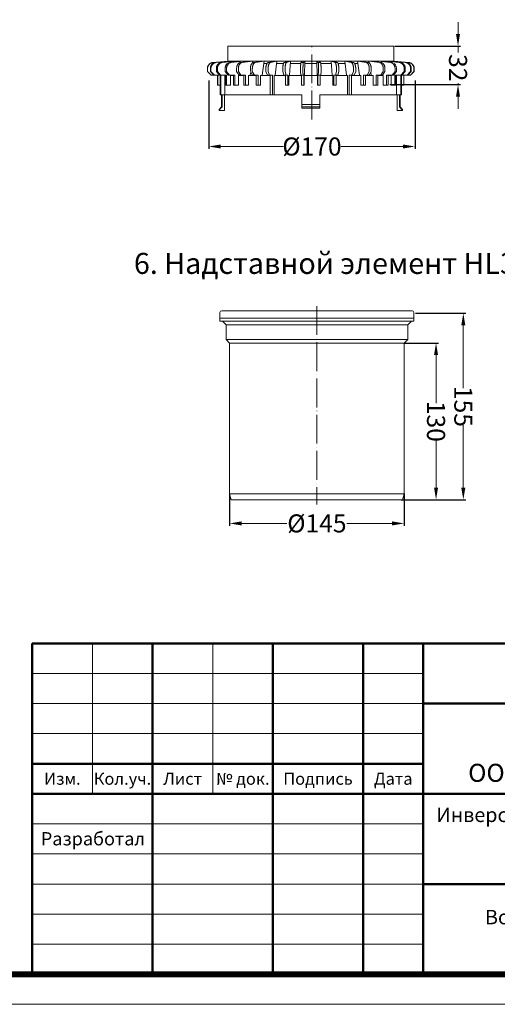
# Model space of a CAD drawing. Units: inches. Extents: x 0 to 2113, y 0 to 1485.
# Drawn here: x 1140 to 1536, y 0 to 818 of the extents above; entities that cross this region are included whole.
import ezdxf
from ezdxf.enums import TextEntityAlignment as Align

# ---------------------------------------------------------------- set-up
doc = ezdxf.new("R2010")
doc.units = ezdxf.units.IN
doc.header["$MEASUREMENT"] = 0
doc.linetypes.add('ACAD_ISO04W100', pattern=[30, 24, -3, 0, -3])
for name, color, linetype, lineweight in [('вспомогательный', 140, 'Continuous', 20), ('Оси', 10, 'ACAD_ISO04W100', 13), ('Основной', 7, 'Continuous', 30), ('Размеры', 10, 'Continuous', 13), ('Рамка', 7, 'Continuous', 50), ('текст', 1, 'Continuous', 25)]:
    doc.layers.add(name, color=color, linetype=linetype, lineweight=lineweight)
doc.styles.get("Standard").update_dxf_attribs({"font": 'arial.ttf'})
doc.styles.add('ГОСТ 2.304', font='isocpeui.ttf')
doc.dimstyles.new('ME10_DIM_10', dxfattribs={"dimtxt": 15, "dimasz": 10, "dimexe": 2, "dimexo": 0, "dimgap": 2, "dimtad": 4, "dimdsep": 46, "dimtxsty": 'ГОСТ 2.304', "dimcen": 0.09, "dimclrd": 1, "dimclre": 1, "dimclrt": 1, "dimadec": 0, "dimazin": 0, "dimtfac": 1, "dimtmove": 0, "dimatfit": 3, "dimfxl": 1, "dimtolj": 1, "dimtzin": 0, "dimlwd": 18, "dimarcsym": 0})

# ---------------------------------------------------------------- blocks, each defined once
blk = doc.blocks.new('*T18')
at = {"layer": 'текст', "color": 0, "linetype": 'ByBlock', "lineweight": -2, "transparency": 16777216}
for p, q in [((0, 0), (350, 0)), ((0, 0), (0, -75)), ((350, 0), (350, -75)), ((0, -75), (350, -75))]:
    blk.add_line(p, q, dxfattribs=at)
at = {"layer": 'текст', "color": 0, "transparency": 16777216, "insert": (175, -37.5), "char_height": 12, "width": 330, "attachment_point": 5}
blk.add_mtext('{\\fISOCPEUR|b0|i1|c204|p34;\\C256;Инверсионное покрытие с интенсивным озеленением, с битумной гидроизоляцией }', dxfattribs=at)
blk = doc.blocks.new('*T19')
at = {"layer": 'текст', "color": 0, "linetype": 'ByBlock', "lineweight": -2, "transparency": 16777216}
for p, q in [((0, 0), (350, 0)), ((0, 0), (0, -75)), ((350, 0), (350, -75)), ((0, -75), (350, -75))]:
    blk.add_line(p, q, dxfattribs=at)
at = {"layer": 'текст', "color": 0, "transparency": 16777216, "insert": (175, -37.5), "char_height": 12, "width": 330, "attachment_point": 5}
blk.add_mtext('{\\fISOCPEUR|b0|i1|c204|p34;\\C256;Воронка \\fISOCPEUR|b0|i1|c0|p34;HL62.1H \\fISOCPEUR|b0|i1|c204|p34;с доборными элементами}', dxfattribs=at)
blk = doc.blocks.new('*D26')
at = {"layer": 'Размеры', "color": 1, "linetype": 'ByBlock', "lineweight": 18, "transparency": 16777216}
for p, q in [((1503.83, 806.46), (1503.83, 816.46)), ((1503.83, 796.46), (1503.83, 791.22)), ((1503.83, 764.46), (1503.83, 765.69)), ((1503.83, 754.46), (1503.83, 744.46))]:
    blk.add_line(p, q, dxfattribs=at)
at = {"layer": 'Размеры', "color": 1, "linetype": 'ByBlock', "lineweight": -2, "transparency": 16777216}
for p, q in [((1451.44, 796.46), (1505.83, 796.46)), ((1447.27, 764.46), (1505.83, 764.46))]:
    blk.add_line(p, q, dxfattribs=at)
at = {"layer": 'Размеры', "color": 1, "linetype": 'ByBlock', "transparency": 16777216}
for points in [[(1502.16, 806.46), (1505.49, 806.46), (1503.83, 796.46)], [(1502.16, 754.46), (1505.49, 754.46), (1503.83, 764.46)]]:
    blk.add_solid(points, dxfattribs=at)
at = {"layer": 'Размеры', "color": 1, "linetype": 'ByBlock', "transparency": 16777216, "insert": (1503.83, 778.46), "char_height": 15, "attachment_point": 5, "rotation": 270, "style": 'ГОСТ 2.304'}
blk.add_mtext('\\A1;32', dxfattribs=at)
blk = doc.blocks.new('*D27')
at = {"layer": 'Размеры', "color": 1, "lineweight": -2, "transparency": 16777216}
for p, q in [((1296.68, 767.96), (1296.68, 711.02)), ((1468.2, 767.96), (1468.2, 711.02))]:
    blk.add_line(p, q, dxfattribs=at)
at = {"layer": 'Размеры', "color": 1, "lineweight": 18, "transparency": 16777216}
for p, q in [((1306.68, 713.02), (1358.4, 713.02)), ((1458.2, 713.02), (1406.47, 713.02))]:
    blk.add_line(p, q, dxfattribs=at)
at = {"layer": 'Размеры', "color": 1, "transparency": 16777216}
for points in [[(1306.68, 714.68), (1306.68, 711.35), (1296.68, 713.02)], [(1458.2, 714.68), (1458.2, 711.35), (1468.2, 713.02)]]:
    blk.add_solid(points, dxfattribs=at)
at = {"layer": 'Размеры', "color": 1, "transparency": 16777216, "insert": (1382.44, 713.02), "char_height": 15, "attachment_point": 5, "rotation": 0.00014, "style": 'ГОСТ 2.304'}
blk.add_mtext('\\A1;Ø170', dxfattribs=at)
blk = doc.blocks.new('дренаж.кольцоHL160')
at = {"layer": 'вспомогательный', "linetype": 'Continuous'}
for p, q in [((2136.89, 6904.33), (2124.48, 6903.24)), ((2137.07, 6904.33), (2124.66, 6903.24)), ((2138.81, 6904.33), (2126.78, 6903.24)), ((2139.33, 6904.33), (2127.3, 6903.24)), ((2142.77, 6904.33), (2131.48, 6903.24)), ((2132.33, 6903.24), (2131.48, 6903.24)), ((2143.62, 6904.33), (2132.33, 6903.24)), ((2136.47, 6902.38), (2138.44, 6903.24)), ((2143.49, 6903.78), (2138.44, 6903.24)), ((2139.33, 6904.33), (2142.77, 6904.33)), ((2149.79, 6904.33), (2139.59, 6903.24)), ((2143.62, 6904.33), (2142.77, 6904.33)), ((2148.64, 6904.33), (2143.49, 6903.78)), ((2143.62, 6904.33), (2143.49, 6903.78)), ((2143.62, 6904.33), (2148.64, 6904.33)), ((2156.25, 6904.33), (2147.44, 6903.24)), ((2148.86, 6903.24), (2147.44, 6903.24)), ((2149.79, 6904.33), (2148.64, 6904.33)), ((2157.67, 6904.33), (2148.86, 6903.24)), ((2149.79, 6904.33), (2149.62, 6903.51)), ((2149.79, 6904.33), (2156.25, 6904.33)), ((2157.67, 6904.33), (2156.25, 6904.33)), ((2157.67, 6904.33), (2157.41, 6902.9)), ((2157.67, 6904.33), (2165.37, 6904.33)), ((2165.37, 6904.33), (2158.23, 6903.24)), ((2159.87, 6903.24), (2158.23, 6903.24)), ((2167.01, 6904.33), (2159.87, 6903.24)), ((2167.01, 6904.33), (2165.29, 6892.81)), ((2167.01, 6904.33), (2165.37, 6904.33)), ((2166.71, 6902.33), (2169.41, 6902.33)), ((2167.01, 6904.33), (2175.72, 6904.33)), ((2175.72, 6904.33), (2170.45, 6903.24)), ((2172.27, 6903.24), (2170.45, 6903.24)), ((2177.53, 6904.33), (2172.27, 6903.24)), ((2177.53, 6904.33), (2175.72, 6904.33)), ((2177.53, 6904.33), (2176.26, 6892.81)), ((2177.31, 6902.33), (2183.11, 6902.33)), ((2177.53, 6904.33), (2186.98, 6904.33)), ((2186.98, 6904.33), (2183.75, 6903.24)), ((2185.69, 6903.24), (2183.75, 6903.24)), ((2188.91, 6904.33), (2185.69, 6903.24)), ((2188.91, 6904.33), (2186.98, 6904.33)), ((2188.91, 6904.33), (2188.14, 6892.81)), ((2188.78, 6902.33), (2197.51, 6902.33)), ((2188.91, 6904.33), (2198.81, 6904.33)), ((2198.81, 6904.33), (2197.73, 6903.24)), ((2199.72, 6903.24), (2197.73, 6903.24)), ((2200.81, 6904.33), (2198.81, 6904.33)), ((2200.81, 6904.33), (2199.72, 6903.24)), ((2200.81, 6904.33), (2200.55, 6892.81)), ((2200.76, 6902.33), (2205.83, 6902.33)), ((2200.81, 6904.33), (2205.83, 6904.33)), ((2210.86, 6904.33), (2205.83, 6904.33)), ((2210.91, 6902.33), (2205.83, 6902.33)), ((2210.86, 6904.33), (2211.12, 6892.81)), ((2210.86, 6904.33), (2211.95, 6903.24)), ((2210.86, 6904.33), (2212.86, 6904.33)), ((2211.95, 6903.24), (2213.94, 6903.24)), ((2222.76, 6904.33), (2212.86, 6904.33)), ((2212.86, 6904.33), (2213.94, 6903.24)), ((2222.89, 6902.33), (2214.16, 6902.33)), ((2222.76, 6904.33), (2223.53, 6892.81)), ((2222.76, 6904.33), (2224.69, 6904.33)), ((2222.76, 6904.33), (2225.98, 6903.24)), ((2234.14, 6904.33), (2224.69, 6904.33)), ((2224.69, 6904.33), (2227.91, 6903.24)), ((2225.98, 6903.24), (2227.91, 6903.24)), ((2234.36, 6902.33), (2228.55, 6902.33)), ((2234.14, 6904.33), (2235.41, 6892.81)), ((2234.14, 6904.33), (2239.4, 6903.24)), ((2234.14, 6904.33), (2235.95, 6904.33)), ((2244.66, 6904.33), (2235.95, 6904.33)), ((2235.95, 6904.33), (2241.22, 6903.24)), ((2239.4, 6903.24), (2241.22, 6903.24)), ((2244.96, 6902.33), (2242.26, 6902.33)), ((2244.66, 6904.33), (2246.38, 6892.81)), ((2244.66, 6904.33), (2251.8, 6903.24)), ((2244.66, 6904.33), (2246.3, 6904.33)), ((2246.3, 6904.33), (2253.44, 6903.24)), ((2254, 6904.33), (2246.3, 6904.33)), ((2251.8, 6903.24), (2253.44, 6903.24)), ((2254, 6904.33), (2262.81, 6903.24)), ((2254, 6904.33), (2255.42, 6904.33)), ((2254, 6904.33), (2254.26, 6902.9)), ((2255.42, 6904.33), (2264.22, 6903.24)), ((2261.88, 6904.33), (2255.42, 6904.33)), ((2261.88, 6904.33), (2272.08, 6903.24)), ((2261.88, 6904.33), (2263.03, 6904.33)), ((2261.88, 6904.33), (2262.05, 6903.51)), ((2262.81, 6903.24), (2264.22, 6903.24)), ((2263.03, 6904.33), (2268.18, 6903.78)), ((2268.05, 6904.33), (2263.03, 6904.33)), ((2268.05, 6904.33), (2279.34, 6903.24)), ((2268.05, 6904.33), (2268.9, 6904.33)), ((2268.05, 6904.33), (2268.18, 6903.78)), ((2268.18, 6903.78), (2273.23, 6903.24)), ((2268.9, 6904.33), (2280.19, 6903.24)), ((2272.34, 6904.33), (2268.9, 6904.33)), ((2272.08, 6903.24), (2273.23, 6903.24)), ((2272.34, 6904.33), (2284.37, 6903.24)), ((2272.34, 6904.33), (2272.85, 6904.33)), ((2272.34, 6904.33), (2272.42, 6903.99)), ((2272.85, 6904.33), (2284.89, 6903.24)), ((2274.6, 6904.33), (2272.85, 6904.33)), ((2275, 6904.33), (2287.18, 6903.24)), ((2119.93, 6895.82), (2119.93, 6898.25)), ((2119.93, 6895.82), (2122.92, 6892.81)), ((2120.1, 6895.82), (2119.93, 6895.82)), ((2120.1, 6895.82), (2120.1, 6898.25)), ((2120.1, 6895.82), (2123.1, 6892.81)), ((2122.37, 6895.82), (2122.37, 6898.25)), ((2122.37, 6895.82), (2125.27, 6892.81)), ((2122.88, 6895.82), (2122.37, 6895.82)), ((2122.88, 6895.82), (2122.88, 6898.25)), ((2122.88, 6895.82), (2125.79, 6892.81)), ((2125.79, 6892.81), (2122.92, 6892.81)), ((2128.41, 6892.81), (2125.79, 6892.81)), ((2127.34, 6895.82), (2127.34, 6898.25)), ((2127.34, 6895.82), (2130.06, 6892.81)), ((2128.18, 6895.82), (2127.34, 6895.82)), ((2128.18, 6895.82), (2128.18, 6898.25)), ((2128.18, 6895.82), (2130.91, 6892.81)), ((2128.41, 6884.3), (2128.41, 6892.81)), ((2128.59, 6892.81), (2128.41, 6892.81)), ((2128.59, 6884.3), (2128.59, 6892.81)), ((2130.06, 6892.81), (2128.59, 6892.81)), ((2130.59, 6892.81), (2130.06, 6892.81)), ((2130.59, 6884.3), (2130.59, 6892.81)), ((2130.91, 6892.81), (2130.59, 6892.81)), ((2131.11, 6892.81), (2130.91, 6892.81)), ((2131.11, 6876.28), (2131.11, 6892.81)), ((2135.05, 6892.81), (2131.11, 6892.81)), ((2134.5, 6876.28), (2134.5, 6892.31)), ((2134.5, 6892.31), (2135.05, 6892.31)), ((2134.69, 6895.82), (2134.69, 6898.25)), ((2134.69, 6895.82), (2137.16, 6892.81)), ((2135.05, 6892.31), (2135.05, 6892.81)), ((2135.9, 6892.81), (2135.05, 6892.81)), ((2135.05, 6884.3), (2135.05, 6892.31)), ((2135.84, 6895.82), (2135.84, 6898.25)), ((2135.84, 6895.82), (2138.3, 6892.81)), ((2135.9, 6884.3), (2135.9, 6892.81)), ((2137.16, 6892.81), (2138.3, 6892.81)), ((2140.89, 6892.81), (2138.3, 6892.81)), ((2139.08, 6892.31), (2140.89, 6892.31)), ((2139.08, 6884.3), (2139.08, 6892.31)), ((2140.89, 6892.31), (2140.89, 6892.81)), ((2141.67, 6892.81), (2140.89, 6892.81)), ((2140.89, 6892.31), (2141.67, 6892.31)), ((2141.67, 6892.31), (2141.67, 6892.81)), ((2142.82, 6892.81), (2141.67, 6892.81)), ((2141.67, 6884.3), (2141.67, 6892.31)), ((2142.82, 6884.3), (2142.82, 6892.81)), ((2144.21, 6895.82), (2144.21, 6898.25)), ((2144.21, 6895.82), (2146.34, 6892.81)), ((2145.63, 6895.82), (2145.63, 6898.25)), ((2145.63, 6895.82), (2147.75, 6892.81)), ((2145.69, 6884.3), (2145.69, 6892.31)), ((2145.69, 6892.31), (2147.33, 6892.31)), ((2146.34, 6892.81), (2147.33, 6892.81)), ((2147.33, 6892.31), (2147.33, 6892.81)), ((2147.33, 6892.81), (2147.75, 6892.81)), ((2147.33, 6892.31), (2150.23, 6892.31)), ((2150.23, 6892.81), (2147.75, 6892.81)), ((2150.23, 6884.3), (2150.23, 6892.81)), ((2151.65, 6892.81), (2150.23, 6892.81)), ((2151.65, 6884.3), (2151.65, 6892.81)), ((2154.13, 6884.3), (2154.13, 6892.31)), ((2154.13, 6892.31), (2155.54, 6892.31)), ((2155.98, 6895.16), (2155.54, 6892.81)), ((2155.54, 6892.31), (2155.54, 6892.81)), ((2155.54, 6892.31), (2160.49, 6892.31)), ((2155.6, 6895.82), (2155.6, 6898.25)), ((2155.98, 6895.16), (2157.33, 6892.81)), ((2157.24, 6895.82), (2157.24, 6898.25)), ((2157.24, 6895.82), (2158.97, 6892.81)), ((2157.33, 6892.81), (2158.97, 6892.81)), ((2160.49, 6892.81), (2158.97, 6892.81)), ((2160.49, 6884.3), (2160.49, 6892.81)), ((2162.13, 6892.81), (2160.49, 6892.81)), ((2162.13, 6884.3), (2162.13, 6892.81)), ((2164.14, 6884.3), (2164.14, 6892.31)), ((2164.14, 6892.31), (2165.29, 6892.31)), ((2165.29, 6892.31), (2165.29, 6892.81)), ((2165.29, 6892.31), (2172.12, 6892.31)), ((2168.52, 6895.82), (2168.52, 6898.25)), ((2168.52, 6895.82), (2169.79, 6892.81)), ((2169.79, 6892.81), (2171.61, 6892.81)), ((2170.34, 6895.82), (2170.34, 6898.25)), ((2170.34, 6895.82), (2171.61, 6892.81)), ((2172.12, 6892.81), (2171.61, 6892.81)), ((2172.12, 6892.31), (2172.12, 6892.81)), ((2173.93, 6892.81), (2172.12, 6892.81)), ((2172.12, 6876.28), (2172.12, 6892.31)), ((2173.93, 6876.28), (2173.93, 6892.81)), ((2175.42, 6876.28), (2175.42, 6892.31)), ((2175.42, 6892.31), (2176.26, 6892.31)), ((2176.26, 6892.31), (2176.26, 6892.81)), ((2176.26, 6892.31), (2184.77, 6892.31)), ((2182.57, 6895.82), (2182.57, 6898.25)), ((2182.57, 6895.82), (2183.35, 6892.81)), ((2184.77, 6892.81), (2183.35, 6892.81)), ((2184.51, 6895.82), (2184.51, 6898.25)), ((2184.51, 6895.82), (2185.28, 6892.81)), ((2184.77, 6892.31), (2184.77, 6892.81)), ((2184.77, 6892.81), (2185.28, 6892.81)), ((2184.77, 6884.3), (2184.77, 6892.31)), ((2186.71, 6892.81), (2185.28, 6892.81)), ((2186.71, 6884.3), (2186.71, 6892.81)), ((2187.62, 6884.3), (2187.62, 6892.31)), ((2187.62, 6892.31), (2188.14, 6892.31)), ((2188.14, 6892.31), (2188.14, 6892.81)), ((2188.14, 6892.31), (2198.07, 6892.31)), ((2197.33, 6895.82), (2197.33, 6898.25)), ((2197.33, 6895.82), (2197.59, 6892.81)), ((2197.59, 6892.81), (2198.07, 6892.81)), ((2198.07, 6892.31), (2198.07, 6892.81)), ((2198.07, 6892.81), (2199.59, 6892.81)), ((2198.07, 6884.3), (2198.07, 6892.31)), ((2199.32, 6895.82), (2199.32, 6898.25)), ((2199.32, 6895.82), (2199.59, 6892.81)), ((2200.07, 6892.81), (2199.59, 6892.81)), ((2200.07, 6884.3), (2200.07, 6892.81)), ((2200.37, 6892.31), (2200.55, 6892.31)), ((2200.37, 6884.3), (2200.37, 6892.31)), ((2200.55, 6892.31), (2200.55, 6892.81)), ((2200.55, 6892.31), (2205.83, 6892.31)), ((2211.12, 6892.31), (2205.83, 6892.31)), ((2211.12, 6892.31), (2211.12, 6892.81)), ((2211.3, 6892.31), (2211.12, 6892.31)), ((2211.3, 6884.3), (2211.3, 6892.31)), ((2211.6, 6884.3), (2211.6, 6892.81)), ((2211.6, 6892.81), (2212.08, 6892.81)), ((2212.34, 6895.82), (2212.08, 6892.81)), ((2213.6, 6892.81), (2212.08, 6892.81)), ((2212.34, 6895.82), (2212.34, 6898.25)), ((2213.6, 6892.31), (2213.6, 6892.81)), ((2214.08, 6892.81), (2213.6, 6892.81)), ((2213.6, 6884.3), (2213.6, 6892.31)), ((2223.53, 6892.31), (2213.6, 6892.31)), ((2214.34, 6895.82), (2214.08, 6892.81)), ((2214.34, 6895.82), (2214.34, 6898.25)), ((2223.53, 6892.31), (2223.53, 6892.81)), ((2224.05, 6892.31), (2223.53, 6892.31)), ((2224.05, 6884.3), (2224.05, 6892.31)), ((2224.96, 6892.81), (2226.38, 6892.81)), ((2224.96, 6884.3), (2224.96, 6892.81)), ((2227.16, 6895.82), (2226.38, 6892.81)), ((2226.89, 6892.81), (2226.38, 6892.81)), ((2226.89, 6892.31), (2226.89, 6892.81)), ((2226.89, 6892.81), (2228.32, 6892.81)), ((2226.89, 6884.3), (2226.89, 6892.31)), ((2235.41, 6892.31), (2226.89, 6892.31)), ((2227.16, 6895.82), (2227.16, 6898.25)), ((2229.1, 6895.82), (2228.32, 6892.81)), ((2229.1, 6895.82), (2229.1, 6898.25)), ((2235.41, 6892.31), (2235.41, 6892.81)), ((2236.25, 6892.31), (2235.41, 6892.31)), ((2236.25, 6876.28), (2236.25, 6892.31)), ((2237.73, 6876.28), (2237.73, 6892.81)), ((2237.73, 6892.81), (2239.55, 6892.81)), ((2239.55, 6892.31), (2239.55, 6892.81)), ((2239.55, 6892.81), (2240.06, 6892.81)), ((2246.38, 6892.31), (2239.55, 6892.31)), ((2239.55, 6876.28), (2239.55, 6892.31)), ((2241.33, 6895.82), (2240.06, 6892.81)), ((2241.88, 6892.81), (2240.06, 6892.81)), ((2241.33, 6895.82), (2241.33, 6898.25)), ((2243.15, 6895.82), (2241.88, 6892.81)), ((2243.15, 6895.82), (2243.15, 6898.25)), ((2246.38, 6892.31), (2246.38, 6892.81)), ((2247.53, 6892.31), (2246.38, 6892.31)), ((2247.53, 6884.3), (2247.53, 6892.31)), ((2249.54, 6884.3), (2249.54, 6892.81)), ((2249.54, 6892.81), (2251.18, 6892.81)), ((2251.18, 6884.3), (2251.18, 6892.81)), ((2251.18, 6892.81), (2252.7, 6892.81)), ((2256.12, 6892.31), (2251.18, 6892.31)), ((2254.42, 6895.82), (2252.7, 6892.81)), ((2254.34, 6892.81), (2252.7, 6892.81)), ((2255.69, 6895.16), (2254.34, 6892.81)), ((2254.42, 6895.82), (2254.42, 6898.25)), ((2256.07, 6895.82), (2255.69, 6895.16)), ((2255.69, 6895.16), (2256.12, 6892.81)), ((2256.07, 6895.82), (2256.07, 6898.25)), ((2256.12, 6892.31), (2256.12, 6892.81)), ((2257.54, 6892.31), (2256.12, 6892.31)), ((2257.54, 6884.3), (2257.54, 6892.31)), ((2260.02, 6884.3), (2260.02, 6892.81)), ((2260.02, 6892.81), (2261.44, 6892.81)), ((2261.44, 6884.3), (2261.44, 6892.81)), ((2261.44, 6892.81), (2263.91, 6892.81)), ((2264.34, 6892.31), (2261.44, 6892.31)), ((2266.04, 6895.82), (2263.91, 6892.81)), ((2264.34, 6892.81), (2263.91, 6892.81)), ((2264.34, 6892.31), (2264.34, 6892.81)), ((2265.33, 6892.81), (2264.34, 6892.81)), ((2265.97, 6892.31), (2264.34, 6892.31)), ((2267.46, 6895.82), (2265.33, 6892.81)), ((2265.97, 6884.3), (2265.97, 6892.31)), ((2266.04, 6895.82), (2266.04, 6898.25)), ((2267.46, 6895.82), (2267.46, 6898.25)), ((2268.85, 6884.3), (2268.85, 6892.81)), ((2268.85, 6892.81), (2270, 6892.81)), ((2270, 6892.31), (2270, 6892.81)), ((2270, 6892.81), (2270.78, 6892.81)), ((2270, 6884.3), (2270, 6892.31)), ((2270.78, 6892.31), (2270, 6892.31)), ((2270.78, 6892.81), (2273.36, 6892.81)), ((2270.78, 6892.31), (2270.78, 6892.81)), ((2272.58, 6892.31), (2270.78, 6892.31)), ((2272.58, 6884.3), (2272.58, 6892.31)), ((2275.83, 6895.82), (2273.36, 6892.81)), ((2274.51, 6892.81), (2273.36, 6892.81)), ((2276.97, 6895.82), (2274.51, 6892.81)), ((2275.77, 6884.3), (2275.77, 6892.81)), ((2275.77, 6892.81), (2276.62, 6892.81)), ((2275.83, 6895.82), (2275.83, 6898.25)), ((2276.62, 6892.81), (2280.56, 6892.81)), ((2276.62, 6892.31), (2276.62, 6892.81)), ((2276.62, 6884.3), (2276.62, 6892.31)), ((2277.17, 6892.31), (2276.62, 6892.31)), ((2276.97, 6895.82), (2276.97, 6898.25)), ((2277.17, 6876.28), (2277.17, 6892.31)), ((2280.56, 6876.28), (2280.56, 6892.81)), ((2280.56, 6892.81), (2280.76, 6892.81)), ((2283.49, 6895.82), (2280.76, 6892.81)), ((2280.76, 6892.81), (2281.08, 6892.81)), ((2281.08, 6884.3), (2281.08, 6892.81)), ((2281.08, 6892.81), (2281.61, 6892.81)), ((2284.33, 6895.82), (2281.61, 6892.81)), ((2281.61, 6892.81), (2283.08, 6892.81)), ((2283.08, 6884.3), (2283.08, 6892.81)), ((2283.08, 6892.81), (2283.26, 6892.81)), ((2283.26, 6892.81), (2288.75, 6892.81)), ((2283.26, 6884.3), (2283.26, 6892.81)), ((2283.49, 6895.82), (2283.49, 6898.25)), ((2284.33, 6895.82), (2284.33, 6898.25)), ((2288.78, 6895.82), (2285.88, 6892.81)), ((2286.4, 6892.81), (2285.88, 6892.81)), ((2289.3, 6895.82), (2286.4, 6892.81)), ((2291.56, 6895.82), (2288.57, 6892.81)), ((2291.74, 6895.82), (2288.75, 6892.81)), ((2288.78, 6895.82), (2288.78, 6898.25)), ((2289.3, 6895.82), (2289.3, 6898.25)), ((2291.56, 6895.82), (2291.56, 6898.25)), ((2291.56, 6895.82), (2291.74, 6895.82)), ((2291.74, 6895.82), (2291.74, 6898.25)), ((2128.41, 6884.3), (2128.59, 6884.3)), ((2130.59, 6884.3), (2128.59, 6884.3)), ((2130.59, 6876.28), (2130.59, 6884.3)), ((2135.05, 6884.3), (2135.9, 6884.3)), ((2139.08, 6884.3), (2135.9, 6884.3)), ((2141.67, 6884.3), (2142.82, 6884.3)), ((2145.69, 6884.3), (2142.82, 6884.3)), ((2150.23, 6884.3), (2151.65, 6884.3)), ((2154.13, 6884.3), (2151.65, 6884.3)), ((2160.49, 6884.3), (2162.13, 6884.3)), ((2164.14, 6884.3), (2162.13, 6884.3)), ((2184.77, 6884.3), (2186.71, 6884.3)), ((2187.62, 6884.3), (2186.71, 6884.3)), ((2198.07, 6884.3), (2200.07, 6884.3)), ((2200.37, 6884.3), (2200.07, 6884.3)), ((2211.3, 6884.3), (2211.6, 6884.3)), ((2213.6, 6884.3), (2211.6, 6884.3)), ((2224.05, 6884.3), (2224.96, 6884.3)), ((2226.89, 6884.3), (2224.96, 6884.3)), ((2247.53, 6884.3), (2251.18, 6884.3)), ((2257.54, 6884.3), (2261.44, 6884.3)), ((2265.97, 6884.3), (2270, 6884.3)), ((2272.58, 6884.3), (2275.77, 6884.3)), ((2276.62, 6884.3), (2275.77, 6884.3)), ((2281.08, 6876.28), (2281.08, 6884.3)), ((2281.08, 6884.3), (2283.08, 6884.3)), ((2283.26, 6884.3), (2283.08, 6884.3)), ((2130.59, 6876.28), (2131.11, 6876.28)), ((2132.09, 6876.28), (2131.11, 6876.28)), ((2131.71, 6866.27), (2131.71, 6876.28)), ((2132.09, 6876.28), (2132.09, 6866.27)), ((2134.1, 6876.28), (2132.09, 6876.28)), ((2134.1, 6863.26), (2134.1, 6876.28)), ((2134.5, 6876.28), (2134.1, 6876.28)), ((2134.5, 6876.28), (2172.12, 6876.28)), ((2172.12, 6876.28), (2173.93, 6876.28)), ((2175.42, 6876.28), (2173.93, 6876.28)), ((2175.42, 6876.28), (2198.32, 6876.28)), ((2198.32, 6876.28), (2198.32, 6868.27)), ((2213.35, 6876.28), (2213.35, 6868.27)), ((2236.25, 6876.28), (2213.35, 6876.28)), ((2236.25, 6876.28), (2237.73, 6876.28)), ((2239.55, 6876.28), (2237.73, 6876.28)), ((2277.17, 6876.28), (2239.55, 6876.28)), ((2277.17, 6876.28), (2277.56, 6876.28)), ((2277.56, 6863.26), (2277.56, 6876.28)), ((2277.56, 6876.28), (2279.58, 6876.28)), ((2279.58, 6876.28), (2279.58, 6866.27)), ((2279.58, 6876.28), (2280.56, 6876.28)), ((2279.96, 6866.27), (2279.96, 6876.28)), ((2281.08, 6876.28), (2280.56, 6876.28)), ((2198.32, 6868.27), (2205.83, 6868.27)), ((2198.32, 6866.27), (2198.32, 6868.27)), ((2213.35, 6868.27), (2205.83, 6868.27)), ((2213.35, 6866.27), (2213.35, 6868.27)), ((2129.7, 6864.26), (2131.71, 6866.27)), ((2129.7, 6864.26), (2129.7, 6863.26)), ((2130.07, 6864.26), (2129.7, 6864.26)), ((2130.07, 6863.26), (2129.7, 6863.26)), ((2130.07, 6864.26), (2132.09, 6866.27)), ((2130.07, 6864.26), (2130.07, 6863.26)), ((2134.1, 6863.26), (2130.07, 6863.26)), ((2131.71, 6866.27), (2132.09, 6866.27)), ((2198.32, 6866.27), (2205.83, 6866.27)), ((2198.32, 6866.27), (2198.32, 6865.26)), ((2198.32, 6865.26), (2205.83, 6865.26)), ((2213.35, 6866.27), (2205.83, 6866.27)), ((2213.35, 6865.26), (2205.83, 6865.26)), ((2213.35, 6866.27), (2213.35, 6865.26)), ((2277.56, 6863.26), (2281.6, 6863.26)), ((2279.96, 6866.27), (2279.58, 6866.27)), ((2279.58, 6866.27), (2281.6, 6864.26)), ((2279.96, 6866.27), (2281.96, 6864.26)), ((2281.96, 6864.26), (2281.6, 6864.26)), ((2281.6, 6864.26), (2281.6, 6863.26)), ((2281.96, 6863.26), (2281.6, 6863.26)), ((2281.96, 6864.26), (2281.96, 6863.26))]:
    blk.add_line(p, q, dxfattribs=at)
at = {"layer": 'вспомогательный', "ltscale": 0.5}
for p, q in [((2136.89, 6904.33), (2196.58, 6904.33)), ((2136.89, 6904.33), (2205.83, 6904.33)), ((2275, 6904.33), (2205.83, 6904.33))]:
    blk.add_line(p, q, dxfattribs=at)
at = {"layer": 'вспомогательный', "linetype": 'Continuous'}
for points in [[(2136.89, 6904.33), (2136.89, 6916.85), (2205.83, 6916.85)], [(2274.78, 6904.33), (2274.78, 6916.85), (2205.83, 6916.85)]]:
    blk.add_lwpolyline(points, dxfattribs=at)
for points in [[(2119.93, 6898.25), (2119.97, 6899), (2120.11, 6899.57), (2120.32, 6900.17), (2120.55, 6900.71), (2120.66, 6900.91), (2120.81, 6901.11), (2121.25, 6901.63), (2121.72, 6902.11), (2121.91, 6902.27), (2122.1, 6902.41), (2122.61, 6902.68), (2123.19, 6902.95), (2123.75, 6903.13), (2124.48, 6903.24)], [(2120.1, 6898.25), (2120.15, 6899), (2120.28, 6899.57), (2120.49, 6900.17), (2120.72, 6900.71), (2120.84, 6900.91), (2120.98, 6901.11), (2121.42, 6901.63), (2121.9, 6902.11), (2122.08, 6902.27), (2122.27, 6902.41), (2122.79, 6902.68), (2123.37, 6902.95), (2123.92, 6903.13), (2124.66, 6903.24)], [(2122.37, 6898.25), (2122.41, 6899), (2122.54, 6899.57), (2122.74, 6900.17), (2122.97, 6900.71), (2123.08, 6900.91), (2123.22, 6901.11), (2123.64, 6901.63), (2124.1, 6902.12), (2124.29, 6902.28), (2124.47, 6902.41), (2124.97, 6902.69), (2125.53, 6902.95), (2126.07, 6903.13), (2126.78, 6903.24)], [(2122.88, 6898.25), (2122.93, 6899), (2123.06, 6899.57), (2123.26, 6900.17), (2123.49, 6900.71), (2123.6, 6900.91), (2123.73, 6901.11), (2124.16, 6901.63), (2124.62, 6902.12), (2124.8, 6902.28), (2124.99, 6902.41), (2125.49, 6902.69), (2126.05, 6902.95), (2126.59, 6903.13), (2127.3, 6903.24)], [(2127.34, 6898.25), (2127.38, 6899), (2127.5, 6899.57), (2127.69, 6900.17), (2127.9, 6900.71), (2128.01, 6900.91), (2128.14, 6901.12), (2128.54, 6901.63), (2128.97, 6902.12), (2129.14, 6902.28), (2129.32, 6902.41), (2129.78, 6902.69), (2130.31, 6902.95), (2130.81, 6903.13), (2131.48, 6903.24)], [(2128.18, 6898.25), (2128.22, 6899), (2128.35, 6899.57), (2128.54, 6900.17), (2128.75, 6900.71), (2128.85, 6900.91), (2128.98, 6901.12), (2129.38, 6901.63), (2129.82, 6902.12), (2129.99, 6902.28), (2130.16, 6902.41), (2130.63, 6902.69), (2131.16, 6902.95), (2131.66, 6903.13), (2132.33, 6903.24)], [(2134.69, 6898.25), (2134.75, 6899.22), (2134.93, 6899.93), (2135.19, 6900.6), (2135.5, 6901.24), (2135.86, 6901.78), (2136.47, 6902.38)], [(2135.84, 6898.25), (2135.88, 6899), (2135.99, 6899.57), (2136.16, 6900.18), (2136.36, 6900.72), (2136.45, 6900.92), (2136.57, 6901.12), (2136.93, 6901.64), (2137.32, 6902.12), (2137.48, 6902.28), (2137.64, 6902.41), (2138.06, 6902.69), (2138.54, 6902.96), (2138.99, 6903.13), (2139.59, 6903.24)], [(2144.21, 6898.25), (2144.24, 6899), (2144.34, 6899.58), (2144.49, 6900.18), (2144.66, 6900.72), (2144.74, 6900.92), (2144.84, 6901.13), (2145.16, 6901.64), (2145.5, 6902.13), (2145.63, 6902.29), (2145.77, 6902.42), (2146.13, 6902.7), (2146.55, 6902.96), (2146.93, 6903.13), (2147.44, 6903.24)], [(2145.63, 6898.25), (2145.66, 6899), (2145.76, 6899.58), (2145.91, 6900.18), (2146.07, 6900.72), (2146.15, 6900.92), (2146.26, 6901.13), (2146.57, 6901.64), (2146.91, 6902.13), (2147.04, 6902.29), (2147.18, 6902.42), (2147.55, 6902.7), (2147.97, 6902.96), (2148.34, 6903.13), (2148.86, 6903.24)], [(2155.6, 6898.25), (2155.63, 6899.05), (2155.72, 6899.68), (2155.86, 6900.31), (2156.02, 6900.88), (2156.09, 6901.09), (2156.18, 6901.3), (2156.43, 6901.76), (2156.74, 6902.24), (2157, 6902.57), (2157.41, 6902.9)], [(2157.24, 6898.25), (2157.27, 6899), (2157.35, 6899.59), (2157.47, 6900.19), (2157.61, 6900.73), (2157.67, 6900.93), (2157.76, 6901.14), (2158.01, 6901.65), (2158.29, 6902.14), (2158.4, 6902.29), (2158.51, 6902.43), (2158.81, 6902.7), (2159.15, 6902.97), (2159.45, 6903.14), (2159.87, 6903.24)], [(2157.41, 6902.9), (2157.81, 6903.12), (2158.23, 6903.24)], [(2168.52, 6898.25), (2168.54, 6899), (2168.6, 6899.59), (2168.69, 6900.19), (2168.79, 6900.73), (2168.84, 6900.93), (2168.9, 6901.14), (2169.09, 6901.66), (2169.3, 6902.15), (2169.37, 6902.3), (2169.46, 6902.44), (2169.69, 6902.72), (2169.95, 6902.99), (2170.15, 6903.14), (2170.45, 6903.24)], [(2170.34, 6898.25), (2170.35, 6899), (2170.41, 6899.59), (2170.5, 6900.19), (2170.6, 6900.73), (2170.65, 6900.93), (2170.72, 6901.14), (2170.91, 6901.66), (2171.11, 6902.15), (2171.19, 6902.3), (2171.28, 6902.44), (2171.5, 6902.72), (2171.76, 6902.99), (2171.97, 6903.14), (2172.27, 6903.24)], [(2182.57, 6898.25), (2182.58, 6899), (2182.62, 6899.59), (2182.67, 6900.19), (2182.74, 6900.74), (2182.77, 6900.94), (2182.81, 6901.15), (2182.92, 6901.67), (2183.05, 6902.16), (2183.1, 6902.31), (2183.16, 6902.46), (2183.3, 6902.74), (2183.46, 6903.02), (2183.57, 6903.15), (2183.75, 6903.24)], [(2184.51, 6898.25), (2184.52, 6899), (2184.55, 6899.59), (2184.61, 6900.19), (2184.67, 6900.74), (2184.7, 6900.94), (2184.74, 6901.15), (2184.86, 6901.67), (2184.99, 6902.16), (2185.03, 6902.31), (2185.09, 6902.46), (2185.23, 6902.74), (2185.4, 6903.02), (2185.51, 6903.15), (2185.69, 6903.24)], [(2197.33, 6898.25), (2197.33, 6898.78), (2197.34, 6899.2), (2197.34, 6899.6), (2197.36, 6900.2), (2197.38, 6900.74), (2197.39, 6900.94), (2197.41, 6901.16), (2197.45, 6901.67), (2197.49, 6902.17), (2197.51, 6902.32), (2197.53, 6902.47), (2197.58, 6902.77), (2197.64, 6903.06), (2197.67, 6903.16), (2197.73, 6903.24)], [(2199.32, 6898.25), (2199.33, 6898.78), (2199.33, 6899.2), (2199.34, 6899.6), (2199.36, 6900.2), (2199.38, 6900.74), (2199.39, 6900.94), (2199.4, 6901.16), (2199.44, 6901.67), (2199.49, 6902.17), (2199.5, 6902.32), (2199.52, 6902.47), (2199.57, 6902.77), (2199.63, 6903.06), (2199.66, 6903.16), (2199.72, 6903.24)], [(2212.34, 6898.25), (2212.34, 6898.78), (2212.34, 6899.2), (2212.33, 6899.6), (2212.31, 6900.2), (2212.29, 6900.74), (2212.28, 6900.94), (2212.26, 6901.16), (2212.23, 6901.67), (2212.18, 6902.17), (2212.17, 6902.32), (2212.14, 6902.47), (2212.09, 6902.77), (2212.03, 6903.06), (2212, 6903.16), (2211.95, 6903.24)], [(2214.34, 6898.25), (2214.34, 6898.78), (2214.33, 6899.2), (2214.32, 6899.6), (2214.31, 6900.2), (2214.28, 6900.74), (2214.27, 6900.94), (2214.26, 6901.16), (2214.22, 6901.67), (2214.18, 6902.17), (2214.16, 6902.32), (2214.14, 6902.47), (2214.09, 6902.77), (2214.03, 6903.06), (2214, 6903.16), (2213.94, 6903.24)], [(2227.16, 6898.25), (2227.15, 6899), (2227.11, 6899.59), (2227.06, 6900.19), (2227, 6900.74), (2226.97, 6900.94), (2226.93, 6901.15), (2226.81, 6901.67), (2226.68, 6902.16), (2226.64, 6902.31), (2226.58, 6902.46), (2226.44, 6902.74), (2226.27, 6903.02), (2226.16, 6903.15), (2225.98, 6903.24)], [(2229.1, 6898.25), (2229.09, 6899), (2229.05, 6899.59), (2228.99, 6900.19), (2228.93, 6900.74), (2228.9, 6900.94), (2228.86, 6901.15), (2228.75, 6901.67), (2228.62, 6902.16), (2228.57, 6902.31), (2228.51, 6902.46), (2228.37, 6902.74), (2228.2, 6903.02), (2228.09, 6903.15), (2227.91, 6903.24)], [(2241.33, 6898.25), (2241.31, 6899), (2241.25, 6899.59), (2241.17, 6900.19), (2241.06, 6900.73), (2241.02, 6900.93), (2240.95, 6901.14), (2240.76, 6901.66), (2240.56, 6902.15), (2240.48, 6902.3), (2240.39, 6902.44), (2240.17, 6902.72), (2239.91, 6902.99), (2239.7, 6903.14), (2239.4, 6903.24)], [(2243.15, 6898.25), (2243.13, 6899), (2243.07, 6899.59), (2242.98, 6900.19), (2242.88, 6900.73), (2242.83, 6900.93), (2242.77, 6901.14), (2242.58, 6901.66), (2242.37, 6902.15), (2242.29, 6902.3), (2242.2, 6902.44), (2241.98, 6902.72), (2241.72, 6902.99), (2241.52, 6903.14), (2241.22, 6903.24)], [(2254.42, 6898.25), (2254.4, 6899), (2254.32, 6899.59), (2254.2, 6900.19), (2254.06, 6900.73), (2254, 6900.93), (2253.91, 6901.14), (2253.66, 6901.65), (2253.38, 6902.14), (2253.27, 6902.29), (2253.16, 6902.43), (2252.86, 6902.7), (2252.51, 6902.97), (2252.22, 6903.14), (2251.8, 6903.24)], [(2254.26, 6902.9), (2253.86, 6903.12), (2253.44, 6903.24)], [(2256.07, 6898.25), (2256.04, 6899.05), (2255.95, 6899.68), (2255.81, 6900.31), (2255.65, 6900.88), (2255.58, 6901.09), (2255.49, 6901.3), (2255.23, 6901.76), (2254.93, 6902.24), (2254.67, 6902.57), (2254.26, 6902.9)], [(2266.04, 6898.25), (2266.01, 6899), (2265.91, 6899.58), (2265.76, 6900.18), (2265.59, 6900.72), (2265.51, 6900.92), (2265.41, 6901.13), (2265.1, 6901.64), (2264.76, 6902.13), (2264.63, 6902.29), (2264.48, 6902.42), (2264.12, 6902.7), (2263.7, 6902.96), (2263.32, 6903.13), (2262.81, 6903.24)], [(2267.46, 6898.25), (2267.42, 6899), (2267.33, 6899.58), (2267.18, 6900.18), (2267.01, 6900.72), (2266.93, 6900.92), (2266.83, 6901.13), (2266.51, 6901.64), (2266.17, 6902.13), (2266.04, 6902.29), (2265.9, 6902.42), (2265.54, 6902.7), (2265.12, 6902.96), (2264.74, 6903.13), (2264.22, 6903.24)], [(2275.83, 6898.25), (2275.79, 6899), (2275.68, 6899.57), (2275.5, 6900.18), (2275.31, 6900.72), (2275.22, 6900.92), (2275.1, 6901.12), (2274.74, 6901.64), (2274.34, 6902.12), (2274.19, 6902.28), (2274.03, 6902.41), (2273.61, 6902.69), (2273.13, 6902.96), (2272.68, 6903.13), (2272.08, 6903.24)], [(2276.97, 6898.25), (2276.91, 6899.22), (2276.74, 6899.93), (2276.48, 6900.6), (2276.17, 6901.24), (2275.81, 6901.78), (2275.19, 6902.38)], [(2283.49, 6898.25), (2283.45, 6899), (2283.32, 6899.57), (2283.13, 6900.17), (2282.92, 6900.71), (2282.82, 6900.91), (2282.68, 6901.12), (2282.28, 6901.63), (2281.85, 6902.12), (2281.68, 6902.28), (2281.51, 6902.41), (2281.04, 6902.69), (2280.51, 6902.95), (2280.01, 6903.13), (2279.34, 6903.24)], [(2284.33, 6898.25), (2284.29, 6899), (2284.17, 6899.57), (2283.98, 6900.17), (2283.76, 6900.71), (2283.66, 6900.91), (2283.53, 6901.12), (2283.13, 6901.63), (2282.7, 6902.12), (2282.53, 6902.28), (2282.35, 6902.41), (2281.89, 6902.69), (2281.36, 6902.95), (2280.86, 6903.13), (2280.19, 6903.24)], [(2288.78, 6898.25), (2288.74, 6899), (2288.61, 6899.57), (2288.41, 6900.17), (2288.18, 6900.71), (2288.07, 6900.91), (2287.93, 6901.11), (2287.51, 6901.63), (2287.05, 6902.12), (2286.86, 6902.28), (2286.68, 6902.41), (2286.18, 6902.69), (2285.62, 6902.95), (2285.08, 6903.13), (2284.37, 6903.24)], [(2289.3, 6898.25), (2289.26, 6899), (2289.13, 6899.57), (2288.93, 6900.17), (2288.7, 6900.71), (2288.59, 6900.91), (2288.45, 6901.11), (2288.03, 6901.63), (2287.57, 6902.12), (2287.38, 6902.28), (2287.2, 6902.41), (2286.7, 6902.69), (2286.14, 6902.95), (2285.6, 6903.13), (2284.89, 6903.24)], [(2291.56, 6898.25), (2291.52, 6899), (2291.39, 6899.57), (2291.18, 6900.17), (2290.94, 6900.71), (2290.83, 6900.91), (2290.69, 6901.11), (2290.25, 6901.63), (2289.77, 6902.11), (2289.59, 6902.27), (2289.39, 6902.41), (2288.88, 6902.68), (2288.3, 6902.95), (2287.75, 6903.13), (2287.01, 6903.24)], [(2291.74, 6898.25), (2291.7, 6899), (2291.56, 6899.57), (2291.35, 6900.17), (2291.12, 6900.71), (2291.01, 6900.91), (2290.86, 6901.11), (2290.42, 6901.63), (2289.95, 6902.11), (2289.76, 6902.27), (2289.57, 6902.41), (2289.06, 6902.68), (2288.47, 6902.95), (2287.92, 6903.13), (2287.18, 6903.24)]]:
    blk.add_spline(points, degree=3, dxfattribs=at)
blk = doc.blocks.new('*D6')
at = {"layer": 'Оси', "color": 1, "linetype": 'ByBlock', "lineweight": -2, "transparency": 16777216}
for p, q in [((-1476.65, 4384.95), (-1476.65, 4358.23)), ((-1331.65, 4384.95), (-1331.65, 4358.23))]:
    blk.add_line(p, q, dxfattribs=at)
at = {"layer": 'Оси', "color": 1, "linetype": 'ByBlock', "lineweight": 18, "transparency": 16777216}
for p, q in [((-1466.65, 4360.23), (-1429.18, 4360.23)), ((-1341.65, 4360.23), (-1379.13, 4360.23))]:
    blk.add_line(p, q, dxfattribs=at)
at = {"layer": 'Оси', "color": 1, "linetype": 'ByBlock', "transparency": 16777216}
for points in [[(-1466.65, 4361.9), (-1466.65, 4358.56), (-1476.65, 4360.23)], [(-1341.65, 4361.9), (-1341.65, 4358.56), (-1331.65, 4360.23)]]:
    blk.add_solid(points, dxfattribs=at)
at = {"layer": 'Оси', "color": 1, "linetype": 'ByBlock', "transparency": 16777216, "insert": (-1404.15, 4360.23), "char_height": 15, "attachment_point": 5, "rotation": 0.00014, "style": 'ГОСТ 2.304'}
blk.add_mtext('\\A1;Ø145', dxfattribs=at)
blk = doc.blocks.new('*D7')
at = {"layer": 'Оси', "color": 1, "linetype": 'ByBlock', "lineweight": -2, "transparency": 16777216}
for p, q in [((-1331.65, 4510.17), (-1303.12, 4510.17)), ((-1334.15, 4379.95), (-1303.12, 4379.95))]:
    blk.add_line(p, q, dxfattribs=at)
at = {"layer": 'Оси', "color": 1, "linetype": 'ByBlock', "lineweight": 18, "transparency": 16777216}
for p, q in [((-1305.12, 4500.17), (-1305.12, 4460.05)), ((-1305.12, 4389.95), (-1305.12, 4430.07))]:
    blk.add_line(p, q, dxfattribs=at)
at = {"layer": 'Оси', "color": 1, "linetype": 'ByBlock', "transparency": 16777216}
for points in [[(-1306.79, 4500.17), (-1303.45, 4500.17), (-1305.12, 4510.17)], [(-1306.79, 4389.95), (-1303.45, 4389.95), (-1305.12, 4379.95)]]:
    blk.add_solid(points, dxfattribs=at)
at = {"layer": 'Оси', "color": 1, "linetype": 'ByBlock', "transparency": 16777216, "insert": (-1305.12, 4445.06), "char_height": 15, "attachment_point": 5, "rotation": 270, "style": 'ГОСТ 2.304'}
blk.add_mtext('\\A1;130', dxfattribs=at)
blk = doc.blocks.new('*D8')
at = {"layer": 'Оси', "color": 1, "linetype": 'ByBlock', "lineweight": -2, "transparency": 16777216}
for p, q in [((-1322.09, 4534.95), (-1280.46, 4534.95)), ((-1334.15, 4379.95), (-1280.46, 4379.95))]:
    blk.add_line(p, q, dxfattribs=at)
at = {"layer": 'Оси', "color": 1, "linetype": 'ByBlock', "lineweight": 18, "transparency": 16777216}
for p, q in [((-1282.46, 4524.95), (-1282.46, 4472.66)), ((-1282.46, 4389.95), (-1282.46, 4442.25))]:
    blk.add_line(p, q, dxfattribs=at)
at = {"layer": 'Оси', "color": 1, "linetype": 'ByBlock', "transparency": 16777216}
for points in [[(-1284.13, 4524.95), (-1280.8, 4524.95), (-1282.46, 4534.95)], [(-1284.13, 4389.95), (-1280.8, 4389.95), (-1282.46, 4379.95)]]:
    blk.add_solid(points, dxfattribs=at)
at = {"layer": 'Оси', "color": 1, "linetype": 'ByBlock', "transparency": 16777216, "insert": (-1282.46, 4457.45), "char_height": 15, "attachment_point": 5, "rotation": 270, "style": 'ГОСТ 2.304'}
blk.add_mtext('\\A1;155', dxfattribs=at)
blk = doc.blocks.new('н.элементHL350')
at = {"layer": 'вспомогательный', "linetype": 'Continuous'}
for p, q in [((-1484.753, 4535.451), (-1484.753, 4528.401)), ((-1483.253, 4536.951), (-1329.253, 4536.951)), ((-1325.053, 4536.951), (-1329.253, 4536.951)), ((-1323.553, 4535.451), (-1323.553, 4528.401)), ((-1484.753, 4530.951), (-1325.653, 4530.951)), ((-1484.753, 4528.401), (-1482.653, 4528.401)), ((-1482.653, 4528.401), (-1479.656, 4525.404)), ((-1325.653, 4528.401), (-1482.653, 4528.401)), ((-1325.653, 4528.401), (-1328.649, 4525.404)), ((-1323.553, 4530.951), (-1325.653, 4530.951)), ((-1323.553, 4528.401), (-1325.653, 4528.401)), ((-1479.656, 4525.404), (-1479.656, 4513.171)), ((-1479.656, 4525.404), (-1328.649, 4525.404)), ((-1328.649, 4525.404), (-1328.649, 4513.171)), ((-1479.656, 4513.171), (-1476.653, 4510.168)), ((-1328.649, 4513.171), (-1479.656, 4513.171)), ((-1476.653, 4510.168), (-1476.653, 4384.951)), ((-1331.653, 4510.168), (-1476.653, 4510.168)), ((-1328.649, 4513.171), (-1331.653, 4510.168)), ((-1331.653, 4510.168), (-1331.653, 4384.951)), ((-1476.653, 4384.951), (-1475.313, 4379.951)), ((-1476.653, 4384.951), (-1331.653, 4384.951)), ((-1475.313, 4379.951), (-1473.953, 4379.951)), ((-1473.953, 4379.951), (-1334.153, 4379.951)), ((-1332.992, 4379.951), (-1334.153, 4379.951)), ((-1331.653, 4384.951), (-1332.992, 4379.951))]:
    blk.add_line(p, q, dxfattribs=at)
for centre, start, end in [((-1483.253, 4535.451), 90, 180), ((-1325.053, 4535.451), 0, 90)]:
    blk.add_arc(centre, 1.5, start, end, dxfattribs=at)
at = {"layer": 'Оси'}
blk.add_line((-1404.153, 4540.904), (-1404.153, 4375.831), dxfattribs=at)
at = {"layer": 'Оси', "linetype": 'ByBlock'}
dim = blk.add_linear_dim(base=(-1282.462, 4379.951), p1=(-1322.092, 4534.951), p2=(-1334.153, 4379.951), angle=90, dimstyle='ME10_DIM_10', dxfattribs=at)
dim.commit()
dim.dimension.update_dxf_attribs({"geometry": '*D8', "text_midpoint": (-1282.462, 4457.451), "text_rotation": 270})
for base, p1, p2, angle, text, picture, middle, turn in [((-1305.12, 4379.951), (-1331.653, 4510.168), (-1334.153, 4379.951), 90, '130', '*D7', (-1305.12, 4445.059), 270), ((-1331.653, 4360.232), (-1476.653, 4384.951), (-1331.653, 4384.951), 180, 'Ø145', '*D6', (-1404.153, 4360.232), 0.000139)]:
    dim = blk.add_linear_dim(base=base, p1=p1, p2=p2, angle=angle, text=text, dimstyle='ME10_DIM_10', dxfattribs=at)
    dim.commit()
    dim.dimension.update_dxf_attribs({"geometry": picture, "text_midpoint": middle, "text_rotation": turn})

msp = doc.modelspace()

# ---------------------------------------------------------------- linework, layer by layer
at = {"layer": 'Оси'}
msp.add_line((1382.438, 735.455), (1382.438, 796.455), dxfattribs=at)
at = {"layer": 'Рамка'}
for p, q in [((2075, 300), (1150, 300)), ((1150, 300), (1150, 25)), ((1250, 300), (1250, 25)), ((1350, 25), (1350, 300)), ((1425, 300), (1425, 25)), ((1475, 300), (1475, 25)), ((2075, 250), (1475, 250)), ((1475, 200), (1150, 200)), ((2075, 175), (1150, 175)), ((2075, 100), (1475, 100))]:
    msp.add_line(p, q, dxfattribs=at)
at = {"layer": 'Рамка', "lineweight": 15}
for p, q in [((1200, 175), (1200, 300)), ((1300, 175), (1300, 300)), ((1475, 275), (1150, 275)), ((1475, 250), (1150, 250)), ((1475, 225), (1150, 225)), ((1475, 150), (1150, 150)), ((1475, 125), (1150, 125)), ((1475, 100), (1150, 100)), ((1475, 75), (1150, 75)), ((1475, 50), (1150, 50))]:
    msp.add_line(p, q, dxfattribs=at)
at = {"layer": 'Рамка', "lineweight": 0}
msp.add_lwpolyline([(0, 1485), (2100, 1485), (2100, 0), (0, 0)], close=True, dxfattribs=at)
at = {"layer": 'Рамка', "ltscale": 3, "const_width": 5}
msp.add_lwpolyline([(100, 25), (2075, 25), (2075, 1460), (100, 1460)], close=True, dxfattribs=at)

# ---------------------------------------------------------------- block references
for name, p in [('*T18', (1475, 175)), ('*T19', (1475, 100))]:
    msp.add_blockref(name, p)
at = {"layer": 'Основной'}
for name, p in [('дренаж.кольцоHL160', (-824.339, -6120.395)), ('н.элементHL350', (2790.692, -3960.503))]:
    msp.add_blockref(name, p, dxfattribs=at)

# ---------------------------------------------------------------- texts
at = {"layer": 'текст', "lineweight": 35, "style": 'ГОСТ 2.304'}
msp.add_text('6. Надставной элемент HL350', height=17.5, dxfattribs=at).set_placement((1234.481, 607.106))
at = {"layer": 'текст', "style": 'ГОСТ 2.304'}
for s, height, p in [('  ООО «ХЛ-РУС» (Россия) для внутреннего водостока', 15, (1764.288, 192.409)), ('Изм.', 10, (1175, 187.5)), ('Кол.уч.', 10, (1225, 187.5)), ('Лист', 10, (1275, 187.5)), ('№ док.', 10, (1325, 187.5)), ('Подпись', 10, (1387.5, 187.5)), ('Дата', 10, (1450, 187.5))]:
    msp.add_text(s, height=height, dxfattribs=at).set_placement(p, align=Align.MIDDLE_CENTER)
msp.add_text('Разработал', height=11, dxfattribs=at).set_placement((1157.178, 132.118))

# ---------------------------------------------------------------- dimensions: what is measured, and where the dimension line sits
at = {"layer": 'Размеры', "linetype": 'ByBlock'}
dim = msp.add_linear_dim(base=(1503.827, 796.455), p1=(1447.269, 764.455), p2=(1451.438, 796.455), angle=270, dimstyle='ME10_DIM_10', dxfattribs=at)
dim.commit()
dim.dimension.update_dxf_attribs({"geometry": '*D26', "text_midpoint": (1503.827, 778.456), "dimtype": 160, "text_rotation": 270})
at = {"layer": 'Размеры'}
dim = msp.add_linear_dim(base=(1296.678, 713.016), p1=(1468.198, 767.955), p2=(1296.678, 767.955), text='Ø170', dimstyle='ME10_DIM_10', dxfattribs=at)
dim.commit()
dim.dimension.update_dxf_attribs({"geometry": '*D27', "text_midpoint": (1382.438, 713.016), "text_rotation": 0.000139})

doc.saveas('drawing.dxf')
